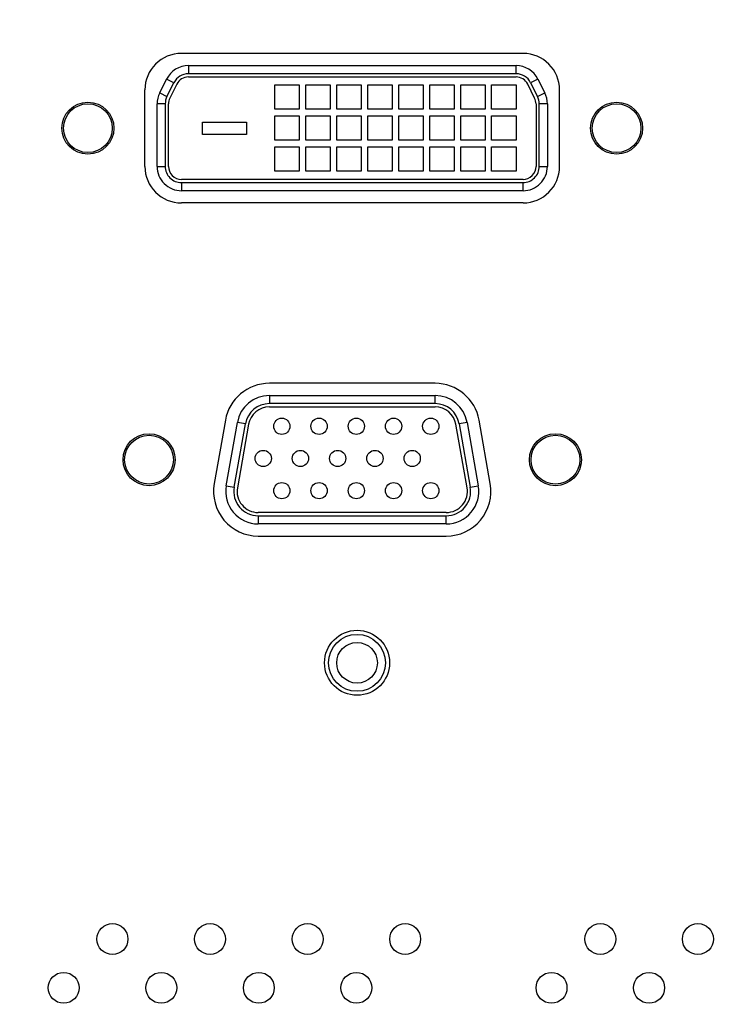
# Model space of a CAD drawing. Extents: x 7 to 139, y -18 to 81.
# Drawn here: x 52 to 54, y 26 to 28 of the extents above; entities that cross this region are included whole.
import ezdxf

# ---------------------------------------------------------------- set-up
doc = ezdxf.new("R2010")
doc.units = 0
doc.header["$MEASUREMENT"] = 0
doc.header["$PDMODE"] = 34
doc.header["$PDSIZE"] = 0.0003937007602465745
doc.linetypes.add('DCAD_CONTINUOUS', pattern=[0])
doc.layers.get('DEFPOINTS').update_dxf_attribs({"linetype": 'DCAD_CONTINUOUS'})
doc.layers.add('LAYER_49', color=7, linetype='CONTINUOUS')
doc.styles.add('DC_TEXTSTYLE5', font='ARIAL.TTF', dxfattribs={"height": 0.8})
doc.dimstyles.get("Standard").update_dxf_attribs({"dimtxt": 0.18, "dimasz": 0.18, "dimexe": 0.18, "dimexo": 0.0625, "dimgap": 0.09, "dimtad": 0, "dimtih": 1, "dimtoh": 1, "dimdec": 4, "dimzin": 0, "dimtxsty": 'STANDARD', "dimcen": 0.09, "dimazin": 3, "dimtfac": 1, "dimtdec": 4, "dimtofl": 0, "dimtmove": 0, "dimatfit": 3, "dimtolj": 1, "dimtzin": 0})

# ---------------------------------------------------------------- blocks, each defined once
blk = doc.blocks.new('*D76')
at = {"layer": 'DEFPOINTS', "color": 0}
for p in [(56.58320310739856, 32.52098563165014), (56.58320310739856, 27.34870380878145), (43.53016429266546, 25.57240756998361)]:
    blk.add_point(p, dxfattribs=at)
at = {"layer": 'LAYER_49', "color": 0, "ltscale": 0.3149606081975461}
for p, q in [((43.53016429266546, 25.77240756998361), (43.53016429266546, 32.64598563165014)), ((56.58320310739856, 27.54870380878145), (56.58320310739856, 32.64598563165014)), ((44.53016429266546, 32.52098563165014), (55.58320310739856, 32.52098563165014))]:
    blk.add_line(p, q, dxfattribs=at)
at = {"layer": 'LAYER_49', "color": 0}
for points in [[(44.53016429266546, 32.68765229831681), (44.53016429266546, 32.35431896498348), (43.53016429266546, 32.52098563165014)], [(55.58320310739856, 32.35431896498348), (55.58320310739856, 32.68765229831681), (56.58320310739856, 32.52098563165014)]]:
    blk.add_solid(points, dxfattribs=at)
at = {"layer": 'LAYER_49', "color": 0, "insert": (50.05668370003201, 33.42938563165014), "char_height": 0.8, "attachment_point": 5, "style": 'DC_TEXTSTYLE5'}
blk.add_mtext('\\A1;13.05', dxfattribs=at)

msp = doc.modelspace()

# ---------------------------------------------------------------- linework, layer by layer
at = {"layer": 'DEFPOINTS', "linetype": 'DCAD_CONTINUOUS', "ltscale": 0.01968503801234663}
for p, q in [((53.03191890336542, 27.87609018130892), (52.20514730681077, 27.87609018130892)), ((52.22196033647551, 27.84656262433235), (53.01510587365193, 27.84656262433235)), ((52.22196033645184, 27.84656262433235), (52.22196033645184, 27.82687758632001)), ((53.01510587365193, 27.82687758632001), (53.01510587365193, 27.84656262433235)), ((52.15232680703422, 27.78029170081271), (52.16913983671316, 27.81391776017849)), ((52.18674666996729, 27.80511434354945), (52.16913983671316, 27.81391776017458)), ((52.22196037338102, 27.81900357111511), (53.01510583674641, 27.81900357111511)), ((53.01510568808894, 27.82687758632001), (52.2219605220503, 27.82687758632001)), ((53.06792637340246, 27.8139177601981), (53.05031954014834, 27.80511434357303)), ((53.06792637341425, 27.81391776017461), (53.08473940308139, 27.78029170084423)), ((52.16993262453646, 27.77148625268779), (52.18674658698304, 27.80511417757698)), ((52.19378931587122, 27.80159278670179), (52.17697462914128, 27.7679635597339)), ((52.43103311799612, 27.79990908424312), (52.49008823203316, 27.79990908424312)), ((52.43103311799612, 27.74085397020608), (52.43103311799612, 27.79990908424312)), ((52.49008823203316, 27.79990908424312), (52.49008823203316, 27.74085397020608)), ((52.50603311282316, 27.79990908424312), (52.5650882268602, 27.79990908424312)), ((52.50603311282316, 27.74085397020608), (52.50603311282316, 27.79990908424312)), ((52.5650882268602, 27.79990908424312), (52.5650882268602, 27.74085397020608)), ((52.5810331076502, 27.79990908424312), (52.64008822168724, 27.79990908424312)), ((52.5810331076502, 27.74085397020608), (52.5810331076502, 27.79990908424312)), ((52.64008822168724, 27.79990908424312), (52.64008822168724, 27.74085397020608)), ((52.65603310247724, 27.79990908424312), (52.71508821651427, 27.79990908424312)), ((52.65603310247724, 27.74085397020608), (52.65603310247724, 27.79990908424312)), ((52.71508821651427, 27.79990908424312), (52.71508821651427, 27.74085397020608)), ((52.73103309730423, 27.79990908424312), (52.79008821134127, 27.79990908424312)), ((52.73103309730423, 27.74085397020608), (52.73103309730423, 27.79990908424312)), ((52.79008821134127, 27.79990908424312), (52.79008821134127, 27.74085397020608)), ((52.80603309213127, 27.79990908424312), (52.86508820616831, 27.79990908424312)), ((52.80603309213127, 27.74085397020608), (52.80603309213127, 27.79990908424312)), ((52.86508820616831, 27.79990908424312), (52.86508820616831, 27.74085397020608)), ((52.88103308695835, 27.79990908424312), (52.94008820099539, 27.79990908424312)), ((52.88103308695835, 27.74085397020608), (52.88103308695835, 27.79990908424312)), ((52.94008820099539, 27.79990908424312), (52.94008820099539, 27.74085397020608)), ((52.95603308178539, 27.79990908424312), (53.01508819582243, 27.79990908424312)), ((52.95603308178539, 27.74085397020608), (52.95603308178539, 27.79990908424312)), ((53.01508819582243, 27.79990908424312), (53.01508819582243, 27.74085397020608)), ((53.06009158099008, 27.76796355972997), (53.0432768942561, 27.80159278670182)), ((53.05031962314832, 27.80511417756917), (53.06713358559097, 27.77148625268384)), ((52.11656463575521, 27.60246815293612), (52.11656463575521, 27.78750751025336)), ((52.15232680674686, 27.78029170023797), (52.16993364000096, 27.77148828360891)), ((53.06713256983121, 27.7714882842034), (53.08473940308528, 27.78029170083241)), ((53.12050157442098, 27.60246815293612), (53.12050157442098, 27.78750751025336)), ((52.16577723077973, 27.75388145095323), (52.14609219276738, 27.75388145095323)), ((52.14609219276741, 27.60246815303051), (52.14609219276741, 27.75388145093747)), ((52.16577723077975, 27.75388372226012), (52.16577723077975, 27.6024691518218)), ((52.17365124598464, 27.60246834550678), (52.17365124598464, 27.75388220805945)), ((53.06341496414275, 27.75388220805945), (53.06341496414275, 27.60246834550678)), ((53.07128897934768, 27.60246915190048), (53.07128897934768, 27.75388372226012)), ((53.09097401736003, 27.75388145161862), (53.07128897934768, 27.75388145161862)), ((53.09097401736003, 27.75388145097295), (53.09097401736003, 27.6024681530738)), ((52.49008823203316, 27.74085397020608), (52.43103311799612, 27.74085397020608)), ((52.43103311799612, 27.72490908941605), (52.49008823203316, 27.72490908941605)), ((52.43103311799612, 27.66585397537901), (52.43103311799612, 27.72490908941605)), ((52.49008823203316, 27.72490908941605), (52.49008823203316, 27.66585397537901)), ((52.5650882268602, 27.74085397020608), (52.50603311282316, 27.74085397020608)), ((52.50603311282316, 27.72490908941605), (52.5650882268602, 27.72490908941605)), ((52.50603311282316, 27.66585397537901), (52.50603311282316, 27.72490908941605)), ((52.5650882268602, 27.72490908941605), (52.5650882268602, 27.66585397537901)), ((52.64008822168724, 27.74085397020608), (52.5810331076502, 27.74085397020608)), ((52.5810331076502, 27.72490908941605), (52.64008822168724, 27.72490908941605)), ((52.5810331076502, 27.66585397537901), (52.5810331076502, 27.72490908941605)), ((52.64008822168724, 27.72490908941605), (52.64008822168724, 27.66585397537901)), ((52.71508821651427, 27.74085397020608), (52.65603310247724, 27.74085397020608)), ((52.65603310247724, 27.72490908941605), (52.71508821651427, 27.72490908941605)), ((52.65603310247724, 27.66585397537901), (52.65603310247724, 27.72490908941605)), ((52.71508821651427, 27.72490908941605), (52.71508821651427, 27.66585397537901)), ((52.79008821134127, 27.74085397020608), (52.73103309730423, 27.74085397020608)), ((52.73103309730423, 27.72490908941605), (52.79008821134127, 27.72490908941605)), ((52.73103309730423, 27.66585397537901), (52.73103309730423, 27.72490908941605)), ((52.79008821134127, 27.72490908941605), (52.79008821134127, 27.66585397537901)), ((52.86508820616831, 27.74085397020608), (52.80603309213127, 27.74085397020608)), ((52.80603309213127, 27.72490908941605), (52.86508820616831, 27.72490908941605)), ((52.80603309213127, 27.66585397537901), (52.80603309213127, 27.72490908941605)), ((52.86508820616831, 27.72490908941605), (52.86508820616831, 27.66585397537901)), ((52.94008820099539, 27.74085397020608), (52.88103308695835, 27.74085397020608)), ((52.88103308695835, 27.72490908941605), (52.94008820099539, 27.72490908941605)), ((52.88103308695835, 27.66585397537901), (52.88103308695835, 27.72490908941605)), ((52.94008820099539, 27.72490908941605), (52.94008820099539, 27.66585397537901)), ((53.01508819582243, 27.74085397020608), (52.95603308178539, 27.74085397020608)), ((52.95603308178539, 27.72490908941605), (53.01508819582243, 27.72490908941605)), ((52.95603308178539, 27.66585397537901), (52.95603308178539, 27.72490908941605)), ((53.01508819582243, 27.72490908941605), (53.01508819582243, 27.66585397537901)), ((52.25632840563654, 27.70935790938636), (52.3626276109032, 27.70935790938636)), ((52.25632840563654, 27.67983035236784), (52.25632840563654, 27.70935790938636)), ((52.3626276109032, 27.70935790938636), (52.3626276109032, 27.67983035236784)), ((52.3626276109032, 27.67983035236784), (52.25632840563654, 27.67983035236784)), ((52.49008823203316, 27.66585397537901), (52.43103311799612, 27.66585397537901)), ((52.43103311799612, 27.64990909458906), (52.49008823203316, 27.64990909458906)), ((52.43103311799612, 27.59085398055202), (52.43103311799612, 27.64990909458906)), ((52.49008823203316, 27.64990909458906), (52.49008823203316, 27.59085398055202)), ((52.5650882268602, 27.66585397537901), (52.50603311282316, 27.66585397537901)), ((52.50603311282316, 27.64990909458906), (52.5650882268602, 27.64990909458906)), ((52.50603311282316, 27.59085398055202), (52.50603311282316, 27.64990909458906)), ((52.5650882268602, 27.64990909458906), (52.5650882268602, 27.59085398055202)), ((52.64008822168724, 27.66585397537901), (52.5810331076502, 27.66585397537901)), ((52.5810331076502, 27.64990909458906), (52.64008822168724, 27.64990909458906)), ((52.5810331076502, 27.59085398055202), (52.5810331076502, 27.64990909458906)), ((52.64008822168724, 27.64990909458906), (52.64008822168724, 27.59085398055202)), ((52.71508821651427, 27.66585397537901), (52.65603310247724, 27.66585397537901)), ((52.65603310247724, 27.64990909458906), (52.71508821651427, 27.64990909458906)), ((52.65603310247724, 27.59085398055202), (52.65603310247724, 27.64990909458906)), ((52.71508821651427, 27.64990909458906), (52.71508821651427, 27.59085398055202)), ((52.79008821134127, 27.66585397537901), (52.73103309730423, 27.66585397537901)), ((52.73103309730423, 27.64990909458906), (52.79008821134127, 27.64990909458906)), ((52.73103309730423, 27.59085398055202), (52.73103309730423, 27.64990909458906)), ((52.79008821134127, 27.64990909458906), (52.79008821134127, 27.59085398055202)), ((52.86508820616831, 27.66585397537901), (52.80603309213127, 27.66585397537901)), ((52.80603309213127, 27.64990909458906), (52.86508820616831, 27.64990909458906)), ((52.80603309213127, 27.59085398055202), (52.80603309213127, 27.64990909458906)), ((52.86508820616831, 27.64990909458906), (52.86508820616831, 27.59085398055202)), ((52.94008820099539, 27.66585397537901), (52.88103308695835, 27.66585397537901)), ((52.88103308695835, 27.64990909458906), (52.94008820099539, 27.64990909458906)), ((52.88103308695835, 27.59085398055202), (52.88103308695835, 27.64990909458906)), ((52.94008820099539, 27.64990909458906), (52.94008820099539, 27.59085398055202)), ((53.01508819582243, 27.66585397537901), (52.95603308178539, 27.66585397537901)), ((52.95603308178539, 27.64990909458906), (53.01508819582243, 27.64990909458906)), ((52.95603308178539, 27.59085398055202), (52.95603308178539, 27.64990909458906)), ((53.01508819582243, 27.64990909458906), (53.01508819582243, 27.59085398055202)), ((52.14609219276738, 27.60246815541624), (52.16577723077973, 27.60246815541624)), ((53.07128897934768, 27.6024681529793), (53.09097401736003, 27.6024681529793)), ((52.49008823203316, 27.59085398055202), (52.43103311799612, 27.59085398055202)), ((52.5650882268602, 27.59085398055202), (52.50603311282316, 27.59085398055202)), ((52.64008822168724, 27.59085398055202), (52.5810331076502, 27.59085398055202)), ((52.71508821651427, 27.59085398055202), (52.65603310247724, 27.59085398055202)), ((52.79008821134127, 27.59085398055202), (52.73103309730423, 27.59085398055202)), ((52.86508820616831, 27.59085398055202), (52.80603309213127, 27.59085398055202)), ((52.94008820099539, 27.59085398055202), (52.88103308695835, 27.59085398055202)), ((53.01508819582243, 27.59085398055202), (52.95603308178539, 27.59085398055202)), ((52.20514730680443, 27.56309807695461), (52.20514730680443, 27.54341303894226)), ((53.03191871079544, 27.5709720921595), (52.20514749933197, 27.5709720921595)), ((52.20514830572564, 27.56309807695461), (53.03191790448057, 27.56309807695461)), ((53.03191890088598, 27.54341303894226), (53.03191890088598, 27.56309807695461)), ((53.03191890327182, 27.54341303894226), (52.20514730689893, 27.54341303894226)), ((53.03191890336542, 27.51388548188056), (52.20514730681077, 27.51388548188056)), ((52.81907709078274, 27.07687763803273), (52.4179891191348, 27.07687763803273)), ((52.81907710151115, 27.02766504301876), (52.41798910881308, 27.02766504301876)), ((52.41798911963988, 27.04735008103111), (52.8190770906844, 27.04735008103111)), ((52.41798911928946, 27.04735008103111), (52.41798911928946, 27.02766504301876)), ((52.81907709084187, 27.02766504301876), (52.81907709084187, 27.04735008103111)), ((52.41798911726588, 27.01979102781381), (52.81907709290095, 27.01979102781381)), ((52.31136623982987, 26.98741041926418), (52.28429241406064, 26.83386712271496)), ((52.31337138126512, 26.82873971679038), (52.3404452070513, 26.98228301273944)), ((52.33275749243587, 26.8253222007426), (52.3598311869504, 26.9788647522311)), ((52.35983118512755, 26.97886474191612), (52.34044520707491, 26.98228301289294)), ((52.89662100305249, 26.98228301289295), (52.87723502499983, 26.97886474191615)), ((52.87723502314546, 26.97886475242406), (52.90430871774667, 26.82532220043947)), ((52.89662100311152, 26.9822830125504), (52.92369482890164, 26.82873971657381)), ((52.95277379603824, 26.83386712285364), (52.92569997006363, 26.98741041940272)), ((52.36758557836831, 26.97749744732542), (52.34051219612147, 26.82395650280928)), ((52.89655401416735, 26.82395650195886), (52.8694806317197, 26.97749744758526)), ((52.31337138119813, 26.82873971639668), (52.33275735925083, 26.82532144541988)), ((52.90430885087654, 26.82532144541986), (52.92369482893317, 26.82873971639668)), ((52.39091529340881, 26.7560115184484), (52.39091529340881, 26.73632648043605)), ((52.8461507738879, 26.76388553365329), (52.3909154362907, 26.76388553365329)), ((52.39091606034972, 26.7560115184484), (52.84615015001788, 26.7560115184484)), ((52.8461509167186, 26.73632648043605), (52.8461509167186, 26.7560115184484)), ((52.84615091632093, 26.73632648043605), (52.39091529358599, 26.73632648043605)), ((52.39091529336589, 26.7067989233477), (52.84615091675762, 26.7067989233477))]:
    msp.add_line(p, q, dxfattribs=at)
for centre, radius in [((51.97857251932804, 27.69498783154424), 0.0629921216395104), ((51.97857251928229, 27.69498783163735), 0.05905511403704367), ((53.25849369084847, 27.69498783154424), 0.0629921216395104), ((53.25849369084511, 27.69498783163735), 0.05905511403703656), ((52.44806067587675, 26.9727437869643), 0.01968503801234789), ((52.5382181499733, 26.9727437869643), 0.01968503801234789), ((52.62837562406988, 26.9727437869643), 0.01968503801234078), ((52.7185330981664, 26.9727437869643), 0.01968503801234789), ((52.80869057226299, 26.9727437869643), 0.01968503801234789), ((52.12660400511793, 26.89183828064031), 0.0629921216395033), ((53.11046220495832, 26.89183828064031), 0.0629921216395033), ((52.12660400513519, 26.89183828073354), 0.05905511403704367), ((53.11046220499222, 26.89183828073354), 0.05905511403704367), ((52.40298193882852, 26.89479103643543), 0.01968503801234789), ((52.49313941292505, 26.89479103643543), 0.01968503801234789), ((52.5832968870216, 26.89479103643543), 0.01968503801234789), ((52.67345436111815, 26.89479103643543), 0.01968503801234789), ((52.76361183521472, 26.89479103643543), 0.01968503801234789), ((52.44806067587675, 26.81683828590655), 0.01968503801234789), ((52.5382181499733, 26.81683828590655), 0.01968503801234789), ((52.62837562406988, 26.81683828590655), 0.01968503801234078), ((52.7185330981664, 26.81683828590655), 0.01968503801234789), ((52.80869057226299, 26.81683828590655), 0.01968503801234789), ((52.63012231147336, 26.39971080915259), 0.07874015204938445), ((52.63012231147336, 26.39971080915259), 0.06889763304321406), ((52.63012231147336, 26.39971080915259), 0.04921259503086617), ((52.03800257508063, 25.73042103805046), 0.03740157222345886), ((52.27422303122879, 25.73042103805046), 0.03740157222345886), ((52.51044348737695, 25.73042103805046), 0.03740157222345886), ((52.74666394352511, 25.73042103805046), 0.03740157222345886), ((53.21910485582143, 25.73042103805046), 0.03740157222346596), ((53.45532531196958, 25.73042103805046), 0.03740157222345886), ((51.91989234700655, 25.61231080997638), 0.03740157222345886), ((52.15611280315471, 25.61231080997638), 0.03740157222345886), ((52.39233325930287, 25.61231080997638), 0.03740157222345886), ((52.62855371545103, 25.61231080997638), 0.03740157222345886), ((53.10099462774735, 25.61231080997638), 0.03740157222346596), ((53.3372150838955, 25.61231080997638), 0.03740157222345886)]:
    msp.add_circle(centre, radius, dxfattribs=at)
for centre, radius, start, end in [((52.20514730681077, 27.78750751025336), 0.08858267105555839, 90, 180), ((53.03191890336542, 27.78750751025336), 0.08858267105556195, 0, 90), ((52.22196033647551, 27.78750751029531), 0.05905511403704011, 89.99999999968288, 153.4349488229035), ((53.01510587365193, 27.78750751029531), 0.05905511403704129, 26.56505117697933, 90), ((52.22196033647551, 27.78750751029531), 0.03937005535934227, 89.99972993347997, 153.4352188726156), ((52.22196033647551, 27.78750751029531), 0.03149604015440333, 89.99961943169869, 153.4353293940894), ((53.01510587365193, 27.78750751029531), 0.03149604015440707, 26.56467060777772, 90.00038056872788), ((53.01510587365193, 27.78750751029531), 0.0393700553593394, 26.56478111281736, 90.00027004979924), ((52.20514730680443, 27.75388145095323), 0.05905511403704288, 153.4349488439972, 180), ((52.20514730680443, 27.75388145095323), 0.03937025189082671, 153.438254284966, 179.9966945344505), ((52.20514730680443, 27.75388145095323), 0.03149623668588832, 153.4418314786475, 179.9919129266564), ((53.03191890332298, 27.75388145095323), 0.03149623668588668, 0.008087076161414382, 26.55816851773965), ((53.03191890332298, 27.75388145095323), 0.03937025189082836, 0.003305465342667539, 26.56174571177381), ((53.03191890332298, 27.75388145095323), 0.05905511403704367, 2.094664943625885e-08, 26.56505117709649), ((52.20514730681077, 27.60246815293612), 0.08858267105556195, 180, 270), ((52.20514730680443, 27.6024681529793), 0.05905511403704367, 179.9999999500755, 270), ((52.20514730680443, 27.6024681529793), 0.03936994414675064, 179.9985463689704, 270.0014537412869), ((52.20514730680443, 27.6024681529793), 0.03149592894181219, 179.9968753693807, 270.0024177011962), ((53.03191890332298, 27.6024681529793), 0.03149592894180978, 269.9975821901105, 0.001918023033076811), ((53.03191890332298, 27.6024681529793), 0.03936994414674708, 269.9985463689238, 0.001453741292021987), ((53.03191890336542, 27.60246815293612), 0.08858267105556195, 270, 0), ((53.03191890332298, 27.6024681529793), 0.05905511403704011, 269.9999999501858, 0), ((52.4179891191348, 26.96860992896482), 0.1082677090679063, 90, 170.0000000433308), ((52.81907709078274, 26.96860992896482), 0.10826770906791, 10.00000003127589, 90), ((52.41798911928946, 26.96860992898172), 0.078740152049388, 89.99999974497446, 170.0000000000483), ((52.41798911928946, 26.96860992898172), 0.05905511526538824, 90.00001016258888, 169.9999898368364), ((52.81907709084187, 26.96860992898172), 0.07874015204938656, 9.99999974501207, 90), ((52.81907709084187, 26.96860992898172), 0.05905511528901153, 10.00001035354706, 89.99998964601316), ((52.41798911928946, 26.96860992898172), 0.05118110006044863, 90.00001557340302, 169.9999843918719), ((52.81907709084187, 26.96860992898172), 0.05118110008407811, 10.00001590179848, 89.99998406069017), ((52.39091529336589, 26.81506663241561), 0.1082677090678996, 170.0000000432245, 270), ((52.39091529340881, 26.81506663248544), 0.07874015204937965, 169.9999997102896, 270), ((52.39091529340881, 26.81506663248544), 0.05905502984019233, 169.9992558725554, 270.0007440942211), ((52.39091529340881, 26.81506663248544), 0.05118101463525793, 169.9973051783091, 270.0010895999077), ((52.8461509167186, 26.81506663248544), 0.05118101466675518, 269.9989108897221, 10.00269385493894), ((52.8461509167186, 26.81506663248544), 0.05905502987168949, 269.9992561389192, 10.0007438276309), ((52.84615091675762, 26.81506663241561), 0.1082677090679063, 270, 10.00000003127654), ((52.8461509167186, 26.81506663248544), 0.078740152049388, 269.9999997103696, 9.999999999950004)]:
    msp.add_arc(centre, radius, start, end, dxfattribs=at)

# ---------------------------------------------------------------- dimensions: what is measured, and where the dimension line sits
at = {"layer": 'LAYER_49', "ltscale": 0.3149606081975461}
dim = msp.add_linear_dim(base=(56.58320310739856, 32.52098563165014), p1=(43.53016429266546, 25.57240756998361), p2=(56.58320310739856, 27.34870380878145), dimstyle='STANDARD', override={"dimtxt": 0.8, "dimasz": 1, "dimexe": 0.125, "dimexo": 0.2, "dimgap": 0.5, "dimtad": 1, "dimjust": 0, "dimtih": 1, "dimtoh": 0, "dimdec": 2, "dimzin": 0, "dimlunit": 2, "dimtxsty": 'DC_TEXTSTYLE5', "dimsah": 0, "dimtol": 0, "dimtfac": 1, "dimtdec": 3, "dimtix": 0, "dimtofl": 1, "dimtmove": 0, "dimfxlon": 0}, dxfattribs=at)
dim.commit()
dim.dimension.update_dxf_attribs({"geometry": '*D76', "text_midpoint": (50.05668370003201, 33.42938563165014)})

doc.saveas('drawing.dxf')
